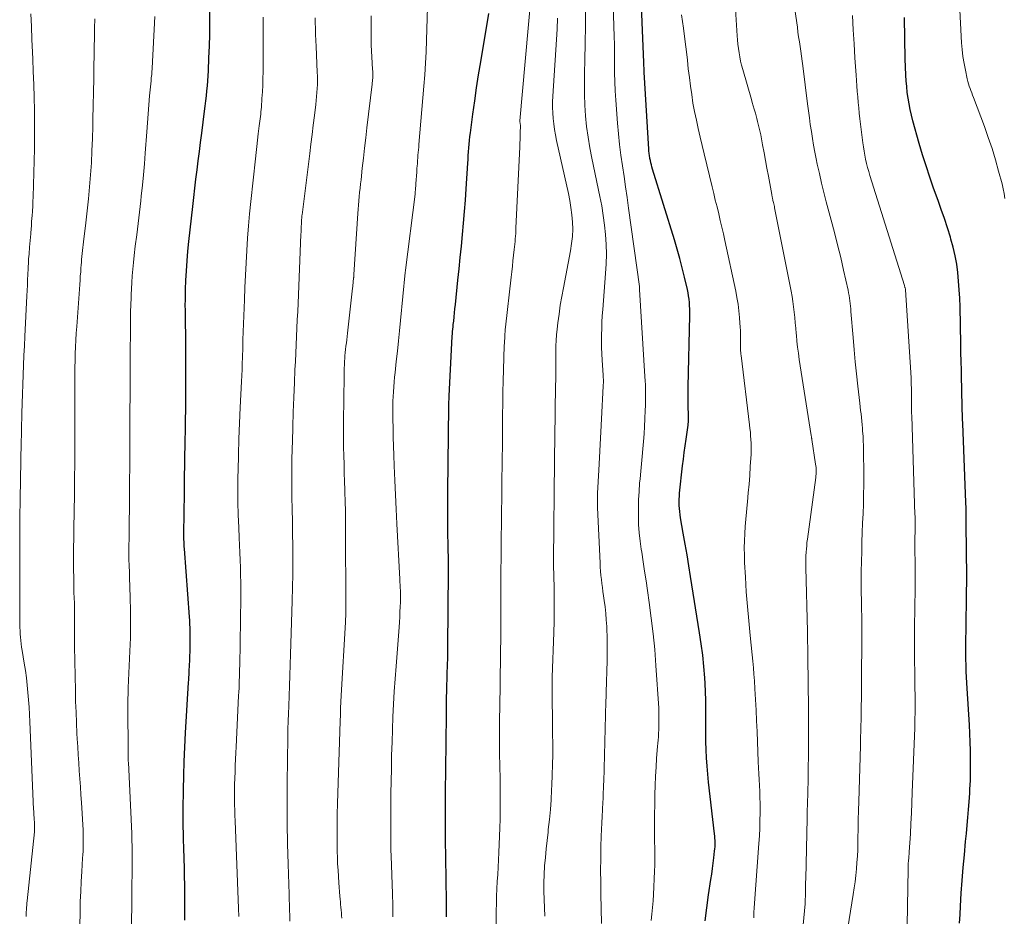
# Model space of a CAD drawing. Units: feet. Extents: x 1929991 to 1935029, y 510000 to 515000.
# Drawn here: x 1931429 to 1931534, y 510096 to 510192 of the extents above; entities that cross this region are included whole.
import ezdxf

# ---------------------------------------------------------------- set-up
doc = ezdxf.new("R2010")
doc.units = ezdxf.units.FT
doc.header["$LTSCALE"] = 100
doc.header["$MEASUREMENT"] = 0
doc.layers.add('CONTOUR INDEX', color=32, linetype='Continuous', lineweight=25)
doc.layers.add('CONTOUR INTERMEDIATE', color=40, linetype='Continuous', lineweight=15)

msp = doc.modelspace()

# ---------------------------------------------------------------- linework, layer by layer
at = {"layer": 'CONTOUR INDEX', "flags": 128}
for points, elevation in [([(1931501.98, 510095.51), (1931502.15, 510096.92), (1931502.34, 510098.32), (1931502.58, 510099.95), (1931502.67, 510100.53), (1931502.75, 510101.12), (1931502.83, 510101.7), (1931502.9, 510102.28), (1931502.99, 510103), (1931503.02, 510103.23), (1931503.03, 510103.46), (1931503.04, 510103.68), (1931503.04, 510103.91), (1931503.03, 510104.14), (1931503.02, 510104.37), (1931503, 510104.6), (1931502.97, 510104.83), (1931502.34, 510110.37), (1931502.25, 510111.23), (1931502.17, 510112.1), (1931502.12, 510112.97), (1931502.07, 510113.85), (1931502.05, 510114.72), (1931502.03, 510115.59), (1931502.03, 510116.46), (1931502.04, 510117.34), (1931502.04, 510117.37), (1931502.04, 510118.26), (1931502.03, 510119.15), (1931502, 510120.04), (1931501.96, 510120.93), (1931501.92, 510121.56), (1931501.83, 510122.77), (1931501.71, 510123.97), (1931501.56, 510125.17), (1931501.38, 510126.36), (1931500.41, 510132.39), (1931500.22, 510133.55), (1931500.03, 510134.71), (1931499.83, 510135.86), (1931499.63, 510137.02), (1931499.35, 510138.68), (1931499.29, 510139.01), (1931499.25, 510139.34), (1931499.22, 510139.67), (1931499.2, 510140), (1931499.19, 510140.33), (1931499.19, 510140.66), (1931499.21, 510140.99), (1931499.24, 510141.32), (1931499.56, 510144.24), (1931499.64, 510144.95), (1931499.73, 510145.67), (1931499.83, 510146.38), (1931499.93, 510147.09), (1931500.12, 510148.36), (1931500.13, 510148.44), (1931500.14, 510148.51), (1931500.15, 510148.58), (1931500.16, 510148.66), (1931500.17, 510148.73), (1931500.17, 510148.81), (1931500.18, 510148.88), (1931500.18, 510148.95), (1931500.18, 510149.04), (1931500.18, 510149.12), (1931500.18, 510149.2), (1931500.18, 510149.28), (1931500.16, 510151.04), (1931500.16, 510151.24), (1931500.16, 510151.45), (1931500.16, 510151.66), (1931500.16, 510151.87), (1931500.16, 510152.08), (1931500.16, 510152.29), (1931500.17, 510152.5), (1931500.17, 510152.71), (1931500.32, 510160.33), (1931500.32, 510160.68), (1931500.32, 510161.04), (1931500.3, 510161.39), (1931500.28, 510161.74), (1931500.25, 510162.09), (1931500.2, 510162.44), (1931500.14, 510162.78), (1931500.07, 510163.13), (1931499.75, 510164.45), (1931499.51, 510165.45), (1931499.25, 510166.45), (1931498.97, 510167.44), (1931498.68, 510168.43), (1931496.35, 510176.02), (1931496.28, 510176.25), (1931496.22, 510176.48), (1931496.16, 510176.7), (1931496.11, 510176.93), (1931496.06, 510177.15), (1931496.04, 510177.27), (1931496.02, 510177.4), (1931496, 510177.52), (1931495.98, 510177.65), (1931495.97, 510177.77), (1931495.96, 510177.9), (1931495.95, 510178.02), (1931495.94, 510178.15), (1931495.45, 510186.39), (1931495.45, 510186.52), (1931495.44, 510186.65), (1931495.43, 510186.78), (1931495.43, 510186.91), (1931495.42, 510187.04), (1931495.41, 510187.17), (1931495.41, 510187.29), (1931495.4, 510187.42), (1931494.89, 510199.57)], 880), ([(1931446.26, 510095.58), (1931446.28, 510097.06), (1931446.28, 510097.68), (1931446.28, 510098.29), (1931446.27, 510098.91), (1931446.26, 510099.53), (1931446.25, 510100.14), (1931446.24, 510100.76), (1931446.22, 510101.38), (1931446.2, 510101.99), (1931446.15, 510103.51), (1931446.14, 510104.01), (1931446.13, 510104.5), (1931446.11, 510105), (1931446.1, 510105.49), (1931446.1, 510105.98), (1931446.09, 510106.48), (1931446.09, 510106.97), (1931446.09, 510107.47), (1931446.12, 510109.54), (1931446.15, 510111.07), (1931446.19, 510112.6), (1931446.26, 510114.12), (1931446.34, 510115.65), (1931446.67, 510121.04), (1931446.69, 510121.32), (1931446.7, 510121.6), (1931446.72, 510121.88), (1931446.74, 510122.16), (1931446.75, 510122.44), (1931446.77, 510122.72), (1931446.78, 510123), (1931446.79, 510123.28), (1931446.83, 510124.93), (1931446.84, 510125.32), (1931446.85, 510125.71), (1931446.85, 510126.1), (1931446.84, 510126.49), (1931446.83, 510126.89), (1931446.82, 510127.28), (1931446.79, 510127.67), (1931446.77, 510128.06), (1931446.23, 510135.35), (1931446.21, 510135.6), (1931446.2, 510135.85), (1931446.19, 510136.1), (1931446.18, 510136.35), (1931446.17, 510136.6), (1931446.17, 510136.85), (1931446.16, 510137.1), (1931446.17, 510137.35), (1931446.19, 510138.79), (1931446.2, 510139.76), (1931446.22, 510140.73), (1931446.23, 510141.71), (1931446.25, 510142.68), (1931446.32, 510146.92), (1931446.33, 510148.05), (1931446.35, 510149.17), (1931446.36, 510150.29), (1931446.37, 510151.41), (1931446.38, 510152.54), (1931446.38, 510153.66), (1931446.38, 510154.78), (1931446.37, 510155.9), (1931446.36, 510158.61), (1931446.35, 510159.18), (1931446.35, 510159.75), (1931446.34, 510160.31), (1931446.33, 510160.88), (1931446.32, 510161.45), (1931446.33, 510162.01), (1931446.34, 510162.58), (1931446.35, 510163.15), (1931446.39, 510164.1), (1931446.44, 510165.14), (1931446.51, 510166.18), (1931446.59, 510167.22), (1931446.7, 510168.25), (1931447.11, 510172), (1931447.22, 510172.99), (1931447.34, 510173.97), (1931447.45, 510174.95), (1931447.58, 510175.93), (1931447.7, 510176.91), (1931447.83, 510177.89), (1931447.95, 510178.87), (1931448.08, 510179.85), (1931448.39, 510182.23), (1931448.46, 510182.77), (1931448.52, 510183.31), (1931448.58, 510183.85), (1931448.64, 510184.39), (1931448.69, 510184.93), (1931448.73, 510185.47), (1931448.77, 510186.01), (1931448.79, 510186.55), (1931448.85, 510187.94), (1931448.9, 510189.18), (1931448.93, 510190.43), (1931448.95, 510191.67), (1931448.96, 510192.91)], 840), ([(1931474.28, 510095.94), (1931474.29, 510096.37), (1931474.29, 510096.81), (1931474.29, 510097.25), (1931474.28, 510097.69), (1931474.27, 510098.38), (1931474.25, 510099.17), (1931474.24, 510099.96), (1931474.23, 510100.74), (1931474.22, 510101.53), (1931474.2, 510102.58), (1931474.19, 510103.86), (1931474.18, 510105.13), (1931474.18, 510106.4), (1931474.18, 510107.67), (1931474.19, 510108.9), (1931474.19, 510109.56), (1931474.19, 510110.22), (1931474.2, 510110.88), (1931474.21, 510111.54), (1931474.21, 510112.2), (1931474.22, 510112.86), (1931474.23, 510113.52), (1931474.23, 510114.18), (1931474.27, 510118.04), (1931474.28, 510118.74), (1931474.29, 510119.43), (1931474.31, 510120.12), (1931474.32, 510120.82), (1931474.34, 510121.33), (1931474.35, 510121.77), (1931474.37, 510122.21), (1931474.38, 510122.64), (1931474.4, 510123.08), (1931474.41, 510123.52), (1931474.42, 510123.96), (1931474.43, 510124.4), (1931474.43, 510124.84), (1931474.48, 510133), (1931474.48, 510133.73), (1931474.48, 510134.47), (1931474.47, 510135.2), (1931474.46, 510135.94), (1931474.45, 510136.05), (1931474.44, 510136.73), (1931474.43, 510137.41), (1931474.42, 510138.09), (1931474.41, 510138.78), (1931474.41, 510139.46), (1931474.41, 510140.14), (1931474.41, 510140.83), (1931474.41, 510141.51), (1931474.52, 510150.61), (1931474.52, 510150.63), (1931474.52, 510150.66), (1931474.52, 510150.68), (1931474.52, 510150.71), (1931474.53, 510150.8), (1931474.53, 510150.83), (1931474.53, 510150.85), (1931474.53, 510150.88), (1931474.53, 510150.9), (1931474.54, 510151.15), (1931474.55, 510151.3), (1931474.55, 510151.44), (1931474.56, 510151.59), (1931474.57, 510151.74), (1931474.85, 510157.38), (1931474.86, 510157.63), (1931474.88, 510157.88), (1931474.9, 510158.13), (1931474.91, 510158.37), (1931474.94, 510158.62), (1931474.96, 510158.87), (1931474.98, 510159.12), (1931475.01, 510159.37), (1931475.05, 510159.75), (1931475.09, 510160.19), (1931475.14, 510160.63), (1931475.18, 510161.07), (1931475.23, 510161.51), (1931475.51, 510164.11), (1931475.63, 510165.34), (1931475.76, 510166.56), (1931475.88, 510167.78), (1931476, 510169.01), (1931476.11, 510170.23), (1931476.21, 510171.46), (1931476.31, 510172.68), (1931476.39, 510173.91), (1931476.56, 510176.64), (1931476.59, 510177.05), (1931476.61, 510177.46), (1931476.64, 510177.87), (1931476.67, 510178.28), (1931476.7, 510178.68), (1931476.74, 510179.09), (1931476.79, 510179.5), (1931476.84, 510179.91), (1931477.1, 510181.9), (1931477.3, 510183.31), (1931477.5, 510184.71), (1931477.72, 510186.11), (1931477.94, 510187.51), (1931478.8, 510192.66)], 860), ([(1931529.21, 510095.26), (1931529.26, 510096.19), (1931529.3, 510097.09), (1931529.38, 510098.47), (1931529.48, 510099.85), (1931529.59, 510101.23), (1931529.72, 510102.6), (1931529.86, 510104.03), (1931529.94, 510104.89), (1931530.02, 510105.75), (1931530.1, 510106.6), (1931530.17, 510107.46), (1931530.23, 510108.27), (1931530.27, 510108.72), (1931530.3, 510109.18), (1931530.32, 510109.63), (1931530.35, 510110.09), (1931530.37, 510110.55), (1931530.38, 510111), (1931530.39, 510111.46), (1931530.39, 510111.92), (1931530.39, 510112.84), (1931530.38, 510113.76), (1931530.36, 510114.67), (1931530.32, 510115.59), (1931530.27, 510116.51), (1931530.02, 510120.41), (1931529.99, 510121.01), (1931529.95, 510121.61), (1931529.93, 510122.21), (1931529.9, 510122.82), (1931529.88, 510123.61), (1931529.87, 510123.82), (1931529.87, 510124.02), (1931529.87, 510124.22), (1931529.87, 510124.43), (1931529.87, 510124.63), (1931529.87, 510124.83), (1931529.88, 510125.04), (1931529.88, 510125.24), (1931529.89, 510125.88), (1931529.9, 510126.4), (1931529.91, 510126.92), (1931529.92, 510127.44), (1931529.93, 510127.96), (1931529.95, 510129.41), (1931529.96, 510130.65), (1931529.97, 510131.89), (1931529.97, 510133.14), (1931529.96, 510134.38), (1931529.93, 510138.8), (1931529.93, 510138.87), (1931529.93, 510138.94), (1931529.93, 510139.01), (1931529.93, 510139.08), (1931529.93, 510139.15), (1931529.92, 510139.22), (1931529.92, 510139.29), (1931529.92, 510139.37), (1931529.91, 510139.58), (1931529.9, 510139.76), (1931529.9, 510139.94), (1931529.89, 510140.12), (1931529.88, 510140.3), (1931529.54, 510148.76), (1931529.52, 510149.24), (1931529.51, 510149.73), (1931529.49, 510150.22), (1931529.48, 510150.71), (1931529.47, 510151.2), (1931529.46, 510151.68), (1931529.45, 510152.17), (1931529.44, 510152.66), (1931529.42, 510153.56), (1931529.4, 510154.5), (1931529.38, 510155.43), (1931529.36, 510156.37), (1931529.34, 510157.31), (1931529.26, 510161.27), (1931529.23, 510162.19), (1931529.18, 510163.1), (1931529.11, 510164.02), (1931529.02, 510164.93), (1931528.9, 510165.84), (1931528.74, 510166.74), (1931528.53, 510167.64), (1931528.28, 510168.52), (1931528.22, 510168.74), (1931527.9, 510169.73), (1931527.58, 510170.71), (1931527.25, 510171.69), (1931526.9, 510172.67), (1931526.42, 510173.99), (1931526.01, 510175.17), (1931525.62, 510176.35), (1931525.25, 510177.54), (1931524.9, 510178.74), (1931524.21, 510181.19), (1931524.05, 510181.79), (1931523.91, 510182.39), (1931523.8, 510183), (1931523.69, 510183.61), (1931523.61, 510184.23), (1931523.55, 510184.85), (1931523.5, 510185.47), (1931523.47, 510186.09), (1931523.4, 510187.81), (1931523.38, 510188.55), (1931523.36, 510189.28), (1931523.35, 510190.02), (1931523.34, 510190.76), (1931523.33, 510191.5), (1931523.32, 510192.24)], 900)]:
    msp.add_lwpolyline(points, dxfattribs=dict(at, elevation=elevation))
at = {"layer": 'CONTOUR INTERMEDIATE', "flags": 128}
for points, elevation in [([(1931496.2, 510095.55), (1931496.28, 510096.25), (1931496.34, 510096.95), (1931496.4, 510097.65), (1931496.44, 510098.35), (1931496.55, 510100.85), (1931496.57, 510101.47), (1931496.58, 510102.1), (1931496.58, 510102.72), (1931496.57, 510103.35), (1931496.55, 510103.97), (1931496.54, 510104.6), (1931496.54, 510105.22), (1931496.55, 510105.85), (1931496.6, 510109.05), (1931496.62, 510110.02), (1931496.66, 510111), (1931496.71, 510111.97), (1931496.78, 510112.94), (1931496.88, 510114.19), (1931496.91, 510114.53), (1931496.93, 510114.88), (1931496.96, 510115.22), (1931496.98, 510115.56), (1931497.01, 510116.06), (1931497.01, 510116.15), (1931497.02, 510116.24), (1931497.02, 510116.33), (1931497.02, 510116.42), (1931497.03, 510116.51), (1931497.03, 510116.6), (1931497.03, 510116.69), (1931497.03, 510116.78), (1931497.03, 510117.17), (1931497.03, 510117.46), (1931497.02, 510117.74), (1931497.01, 510118.03), (1931497, 510118.31), (1931496.7, 510122.87), (1931496.57, 510124.56), (1931496.41, 510126.24), (1931496.21, 510127.93), (1931495.99, 510129.6), (1931495.8, 510130.89), (1931495.65, 510131.92), (1931495.49, 510132.95), (1931495.33, 510133.98), (1931495.18, 510135.01), (1931495.13, 510135.32), (1931495.01, 510136.19), (1931494.91, 510137.07), (1931494.85, 510137.95), (1931494.82, 510138.84), (1931494.82, 510139.72), (1931494.84, 510140.61), (1931494.89, 510141.49), (1931494.96, 510142.37), (1931495.01, 510142.86), (1931495.09, 510143.66), (1931495.16, 510144.46), (1931495.23, 510145.26), (1931495.31, 510146.06), (1931495.37, 510146.86), (1931495.43, 510147.66), (1931495.48, 510148.46), (1931495.52, 510149.27), (1931495.56, 510150.22), (1931495.58, 510150.67), (1931495.59, 510151.12), (1931495.59, 510151.56), (1931495.59, 510152.01), (1931495.58, 510152.46), (1931495.57, 510152.91), (1931495.55, 510153.36), (1931495.52, 510153.8), (1931494.95, 510163.14), (1931494.95, 510163.21), (1931494.94, 510163.36), (1931494.94, 510163.38), (1931494.94, 510163.41), (1931494.94, 510163.43), (1931494.94, 510163.46), (1931493.78, 510171.83), (1931493.62, 510172.96), (1931493.46, 510174.1), (1931493.29, 510175.23), (1931493.12, 510176.37), (1931492.95, 510177.5), (1931492.81, 510178.64), (1931492.69, 510179.78), (1931492.59, 510180.93), (1931492.41, 510183.4), (1931492.35, 510184.38), (1931492.31, 510185.36), (1931492.28, 510186.34), (1931492.27, 510187.32), (1931492.26, 510188.3), (1931492.25, 510189.29), (1931492.23, 510190.27), (1931492.21, 510191.25), (1931492.03, 510197.94)], 876), ([(1931534.07, 510172.86), (1931533.99, 510173.39), (1931533.89, 510173.91), (1931533.76, 510174.43), (1931533.39, 510175.81), (1931533.05, 510177.01), (1931532.68, 510178.21), (1931532.28, 510179.39), (1931531.86, 510180.57), (1931530.7, 510183.68), (1931530.61, 510183.93), (1931530.51, 510184.17), (1931530.42, 510184.42), (1931530.33, 510184.66), (1931530.24, 510184.91), (1931530.16, 510185.16), (1931530.09, 510185.41), (1931530.03, 510185.67), (1931529.83, 510186.61), (1931529.69, 510187.34), (1931529.57, 510188.07), (1931529.49, 510188.81), (1931529.43, 510189.55), (1931529.03, 510197.29)], 904), ([(1931479.56, 510089.96), (1931479.61, 510096.6), (1931479.63, 510097.38), (1931479.65, 510098.16), (1931479.68, 510098.94), (1931479.72, 510099.72), (1931479.77, 510100.5), (1931479.81, 510101.28), (1931479.85, 510102.06), (1931479.88, 510102.84), (1931479.96, 510104.59), (1931479.99, 510105.49), (1931480.02, 510106.4), (1931480.03, 510107.31), (1931480.03, 510108.22), (1931480.02, 510109.13), (1931480.02, 510110.04), (1931480.01, 510110.95), (1931480, 510111.86), (1931479.97, 510113.67), (1931479.97, 510114.07), (1931479.96, 510114.47), (1931479.96, 510114.86), (1931479.96, 510115.26), (1931479.96, 510115.65), (1931479.96, 510116.05), (1931479.96, 510116.44), (1931479.96, 510116.84), (1931480.01, 510120.6), (1931480.02, 510121.38), (1931480.04, 510122.17), (1931480.05, 510122.95), (1931480.06, 510123.74), (1931480.07, 510124.26), (1931480.08, 510124.79), (1931480.09, 510125.31), (1931480.09, 510125.84), (1931480.09, 510126.36), (1931480.09, 510126.89), (1931480.1, 510127.41), (1931480.1, 510127.94), (1931480.1, 510128.47), (1931480.1, 510131.02), (1931480.11, 510132.82), (1931480.12, 510134.62), (1931480.14, 510136.42), (1931480.16, 510138.22), (1931480.21, 510141.91), (1931480.21, 510142.57), (1931480.22, 510143.24), (1931480.23, 510143.9), (1931480.24, 510144.56), (1931480.25, 510145.19), (1931480.25, 510145.54), (1931480.26, 510145.89), (1931480.26, 510146.24), (1931480.26, 510146.59), (1931480.26, 510146.94), (1931480.27, 510147.29), (1931480.27, 510147.63), (1931480.27, 510147.98), (1931480.29, 510149.7), (1931480.31, 510150.91), (1931480.33, 510152.12), (1931480.36, 510153.33), (1931480.39, 510154.54), (1931480.47, 510157.14), (1931480.48, 510157.38), (1931480.49, 510157.63), (1931480.51, 510157.87), (1931480.52, 510158.11), (1931480.54, 510158.36), (1931480.56, 510158.6), (1931480.58, 510158.84), (1931480.61, 510159.08), (1931481.2, 510164.44), (1931481.26, 510165.03), (1931481.33, 510165.62), (1931481.4, 510166.21), (1931481.46, 510166.8), (1931481.54, 510167.42), (1931481.57, 510167.7), (1931481.6, 510167.98), (1931481.62, 510168.27), (1931481.65, 510168.55), (1931481.67, 510168.84), (1931481.69, 510169.12), (1931481.7, 510169.41), (1931481.72, 510169.69), (1931482.14, 510178.41), (1931482.15, 510178.8), (1931482.17, 510179.19), (1931482.18, 510179.58), (1931482.18, 510179.98), (1931482.19, 510180.59), (1931482.19, 510180.67), (1931482.19, 510180.76), (1931482.18, 510180.84), (1931482.17, 510180.93), (1931482.15, 510181.07), (1931482.14, 510181.18), (1931483.3, 510194.31)], 864), ([(1931512.27, 510093.25), (1931512.67, 510097.33), (1931512.67, 510097.36), (1931512.68, 510097.38), (1931512.68, 510097.4), (1931512.68, 510097.42), (1931512.69, 510097.51), (1931512.69, 510097.54), (1931512.69, 510097.56), (1931512.69, 510097.58), (1931512.69, 510097.61), (1931512.71, 510098.38), (1931512.72, 510098.8), (1931512.73, 510099.21), (1931512.73, 510099.62), (1931512.74, 510100.03), (1931512.88, 510106.48), (1931512.89, 510106.81), (1931512.9, 510107.15), (1931512.91, 510107.48), (1931512.92, 510107.82), (1931512.93, 510108.16), (1931512.94, 510108.49), (1931512.95, 510108.83), (1931512.95, 510109.16), (1931512.99, 510110.81), (1931513.01, 510111.97), (1931513.03, 510113.13), (1931513.04, 510114.28), (1931513.03, 510115.44), (1931513.02, 510119.18), (1931513.01, 510120.09), (1931513, 510121), (1931512.99, 510121.92), (1931512.98, 510122.83), (1931512.97, 510123.75), (1931512.95, 510124.66), (1931512.93, 510125.57), (1931512.92, 510126.49), (1931512.76, 510133.37), (1931512.76, 510133.53), (1931512.76, 510133.68), (1931512.75, 510133.83), (1931512.75, 510133.98), (1931512.75, 510134.14), (1931512.75, 510134.29), (1931512.75, 510134.44), (1931512.76, 510134.59), (1931512.78, 510134.99), (1931512.81, 510135.34), (1931512.84, 510135.69), (1931512.87, 510136.04), (1931512.92, 510136.38), (1931513.81, 510142.99), (1931513.83, 510143.17), (1931513.84, 510143.35), (1931513.85, 510143.53), (1931513.86, 510143.71), (1931513.85, 510143.89), (1931513.84, 510144.06), (1931513.82, 510144.24), (1931513.8, 510144.42), (1931513.39, 510147.05), (1931513.38, 510147.11), (1931513.38, 510147.16), (1931513.37, 510147.22), (1931513.36, 510147.27), (1931513.35, 510147.33), (1931513.34, 510147.39), (1931513.33, 510147.44), (1931513.32, 510147.5), (1931512.05, 510155.64), (1931511.96, 510156.29), (1931511.87, 510156.95), (1931511.8, 510157.6), (1931511.74, 510158.25), (1931511.72, 510158.43), (1931511.67, 510159), (1931511.62, 510159.57), (1931511.57, 510160.13), (1931511.51, 510160.7), (1931511.44, 510161.27), (1931511.37, 510161.83), (1931511.28, 510162.39), (1931511.17, 510162.96), (1931509.41, 510171.86), (1931509.38, 510172.01), (1931509.35, 510172.16), (1931509.31, 510172.3), (1931509.28, 510172.45), (1931509.25, 510172.56), (1931509.23, 510172.66), (1931509.21, 510172.75), (1931509.19, 510172.84), (1931509.17, 510172.93), (1931509.15, 510173.02), (1931509.13, 510173.11), (1931509.11, 510173.2), (1931509.1, 510173.3), (1931508.74, 510175.27), (1931508.59, 510176.1), (1931508.43, 510176.93), (1931508.28, 510177.77), (1931508.12, 510178.6), (1931507.92, 510179.67), (1931507.86, 510179.96), (1931507.8, 510180.25), (1931507.73, 510180.55), (1931507.66, 510180.84), (1931507.59, 510181.13), (1931507.52, 510181.42), (1931507.44, 510181.71), (1931507.35, 510182), (1931507.32, 510182.1), (1931507.22, 510182.44), (1931507.12, 510182.79), (1931507.02, 510183.13), (1931506.92, 510183.47), (1931505.99, 510186.69), (1931505.87, 510187.13), (1931505.77, 510187.58), (1931505.68, 510188.03), (1931505.6, 510188.48), (1931505.54, 510188.93), (1931505.48, 510189.39), (1931505.44, 510189.85), (1931505.4, 510190.3), (1931505.18, 510193.73)], 888), ([(1931429.29, 510095.98), (1931429.3, 510096.23), (1931429.3, 510096.47), (1931429.31, 510096.71), (1931429.33, 510096.95), (1931429.34, 510097.19), (1931429.37, 510097.43), (1931429.39, 510097.67), (1931430.17, 510105.07), (1931430.18, 510105.14), (1931430.18, 510105.21), (1931430.19, 510105.28), (1931430.19, 510105.35), (1931430.19, 510105.42), (1931430.19, 510105.48), (1931430.19, 510105.55), (1931430.19, 510105.62), (1931430.16, 510106.16), (1931430.15, 510106.32), (1931430.14, 510106.48), (1931430.13, 510106.64), (1931430.12, 510106.8), (1931430.11, 510106.96), (1931430.1, 510107.11), (1931430.09, 510107.27), (1931430.08, 510107.43), (1931429.68, 510116.83), (1931429.64, 510117.62), (1931429.59, 510118.41), (1931429.53, 510119.2), (1931429.47, 510119.99), (1931429.4, 510120.77), (1931429.31, 510121.56), (1931429.2, 510122.34), (1931429.08, 510123.12), (1931428.86, 510124.48), (1931428.8, 510124.83), (1931428.76, 510125.18), (1931428.71, 510125.53), (1931428.68, 510125.88), (1931428.65, 510126.23), (1931428.63, 510126.58), (1931428.62, 510126.94), (1931428.61, 510127.29), (1931428.6, 510130.61), (1931428.59, 510132.21), (1931428.59, 510133.8), (1931428.6, 510135.4), (1931428.6, 510136.99), (1931428.61, 510138.14), (1931428.62, 510139.16), (1931428.63, 510140.18), (1931428.65, 510141.2), (1931428.66, 510142.23), (1931428.68, 510143.25), (1931428.7, 510144.27), (1931428.72, 510145.29), (1931428.75, 510146.31), (1931428.83, 510149.88), (1931428.86, 510150.91), (1931428.89, 510151.94), (1931428.92, 510152.96), (1931428.96, 510153.99), (1931429, 510155.02), (1931429.04, 510156.05), (1931429.09, 510157.08), (1931429.13, 510158.1), (1931429.35, 510162.44), (1931429.38, 510163.01), (1931429.41, 510163.59), (1931429.44, 510164.16), (1931429.46, 510164.73), (1931429.49, 510165.37), (1931429.51, 510165.62), (1931429.52, 510165.88), (1931429.54, 510166.14), (1931429.55, 510166.4), (1931429.57, 510166.66), (1931429.59, 510166.91), (1931429.61, 510167.17), (1931429.64, 510167.43), (1931429.65, 510167.64), (1931429.68, 510168.01), (1931429.71, 510168.37), (1931429.74, 510168.74), (1931429.77, 510169.1), (1931429.78, 510169.18), (1931429.81, 510169.58), (1931429.84, 510169.98), (1931429.87, 510170.38), (1931429.9, 510170.78), (1931429.92, 510171), (1931429.96, 510171.52), (1931429.99, 510172.03), (1931430.01, 510172.54), (1931430.03, 510173.05), (1931430.16, 510178.18), (1931430.18, 510179.56), (1931430.19, 510180.94), (1931430.17, 510182.32), (1931430.14, 510183.7), (1931430.09, 510185.08), (1931430.04, 510186.46), (1931429.98, 510187.83), (1931429.92, 510189.21), (1931429.89, 510189.91), (1931429.84, 510191.27), (1931429.79, 510192.64)], 828), ([(1931440.51, 510091.81), (1931440.58, 510097.83), (1931440.58, 510098.2), (1931440.59, 510098.57), (1931440.59, 510098.94), (1931440.6, 510099.32), (1931440.61, 510099.74), (1931440.61, 510099.9), (1931440.62, 510100.06), (1931440.62, 510100.23), (1931440.63, 510100.39), (1931440.63, 510100.55), (1931440.64, 510100.71), (1931440.64, 510100.88), (1931440.64, 510101.04), (1931440.64, 510102.1), (1931440.63, 510102.79), (1931440.62, 510103.48), (1931440.6, 510104.17), (1931440.58, 510104.86), (1931440.23, 510112.49), (1931440.22, 510112.62), (1931440.22, 510112.75), (1931440.21, 510112.88), (1931440.21, 510113.01), (1931440.21, 510113.13), (1931440.21, 510113.2), (1931440.21, 510113.26), (1931440.2, 510113.33), (1931440.2, 510113.39), (1931440.2, 510113.46), (1931440.2, 510113.53), (1931440.2, 510113.59), (1931440.2, 510113.66), (1931440.16, 510118.41), (1931440.16, 510118.67), (1931440.16, 510118.92), (1931440.17, 510119.18), (1931440.18, 510119.44), (1931440.19, 510119.7), (1931440.2, 510119.96), (1931440.21, 510120.22), (1931440.22, 510120.48), (1931440.39, 510124.4), (1931440.44, 510125.84), (1931440.46, 510127.28), (1931440.45, 510128.71), (1931440.42, 510130.15), (1931440.35, 510132.33), (1931440.34, 510132.68), (1931440.33, 510133.03), (1931440.31, 510133.37), (1931440.3, 510133.72), (1931440.29, 510134.06), (1931440.28, 510134.41), (1931440.28, 510134.76), (1931440.28, 510135.1), (1931440.3, 510137.02), (1931440.31, 510138.32), (1931440.33, 510139.63), (1931440.34, 510140.93), (1931440.35, 510142.23), (1931440.36, 510142.62), (1931440.37, 510144.12), (1931440.38, 510145.61), (1931440.39, 510147.11), (1931440.39, 510148.61), (1931440.39, 510148.65), (1931440.39, 510150.17), (1931440.4, 510151.69), (1931440.4, 510153.2), (1931440.41, 510154.72), (1931440.45, 510160.29), (1931440.46, 510160.61), (1931440.46, 510160.94), (1931440.48, 510161.26), (1931440.49, 510161.58), (1931440.51, 510162.13), (1931440.52, 510162.18), (1931440.52, 510162.23), (1931440.52, 510162.28), (1931440.52, 510162.33), (1931440.53, 510162.38), (1931440.53, 510162.43), (1931440.53, 510162.49), (1931440.53, 510162.54), (1931440.59, 510163.88), (1931440.63, 510164.6), (1931440.69, 510165.31), (1931440.76, 510166.03), (1931440.84, 510166.75), (1931440.97, 510167.75), (1931441.12, 510168.97), (1931441.27, 510170.19), (1931441.42, 510171.41), (1931441.56, 510172.63), (1931441.61, 510173.13), (1931441.74, 510174.28), (1931441.85, 510175.42), (1931441.94, 510176.57), (1931442.03, 510177.72), (1931442.19, 510180), (1931442.26, 510180.97), (1931442.33, 510181.94), (1931442.41, 510182.9), (1931442.5, 510183.87), (1931442.65, 510185.45), (1931442.67, 510185.62), (1931442.68, 510185.8), (1931442.7, 510185.97), (1931442.72, 510186.15), (1931442.73, 510186.32), (1931442.75, 510186.49), (1931442.76, 510186.67), (1931442.77, 510186.84), (1931443.04, 510192.37)], 836), ([(1931463.06, 510095.8), (1931463.05, 510096.1), (1931463.03, 510096.39), (1931463.01, 510096.68), (1931462.98, 510096.98), (1931462.95, 510097.27), (1931462.93, 510097.56), (1931462.9, 510097.86), (1931462.88, 510098.15), (1931462.76, 510099.61), (1931462.71, 510100.28), (1931462.67, 510100.95), (1931462.63, 510101.62), (1931462.6, 510102.29), (1931462.59, 510102.96), (1931462.57, 510103.63), (1931462.57, 510104.3), (1931462.57, 510104.97), (1931462.58, 510105.85), (1931462.59, 510106.96), (1931462.61, 510108.07), (1931462.64, 510109.18), (1931462.68, 510110.29), (1931462.89, 510116.9), (1931462.92, 510117.59), (1931462.95, 510118.28), (1931462.98, 510118.97), (1931463.02, 510119.66), (1931463.46, 510127.49), (1931463.47, 510127.6), (1931463.47, 510127.71), (1931463.48, 510127.82), (1931463.48, 510127.93), (1931463.49, 510128.05), (1931463.49, 510128.16), (1931463.49, 510128.27), (1931463.49, 510128.38), (1931463.5, 510128.59), (1931463.5, 510128.81), (1931463.5, 510129.02), (1931463.5, 510129.24), (1931463.5, 510129.45), (1931463.48, 510137.31), (1931463.47, 510138.34), (1931463.46, 510139.38), (1931463.44, 510140.41), (1931463.41, 510141.44), (1931463.4, 510141.67), (1931463.37, 510142.58), (1931463.34, 510143.5), (1931463.31, 510144.41), (1931463.28, 510145.33), (1931463.26, 510146.24), (1931463.25, 510147.16), (1931463.25, 510148.07), (1931463.25, 510148.99), (1931463.31, 510153.84), (1931463.32, 510154.26), (1931463.33, 510154.68), (1931463.35, 510155.1), (1931463.38, 510155.53), (1931463.39, 510155.68), (1931463.41, 510156.02), (1931463.44, 510156.37), (1931463.48, 510156.71), (1931463.52, 510157.06), (1931463.56, 510157.4), (1931463.6, 510157.75), (1931463.63, 510158.09), (1931463.67, 510158.44), (1931464.22, 510163.27), (1931464.24, 510163.45), (1931464.26, 510163.64), (1931464.28, 510163.82), (1931464.3, 510164), (1931464.33, 510164.25), (1931464.34, 510164.31), (1931464.34, 510164.36), (1931464.35, 510164.42), (1931464.35, 510164.48), (1931464.36, 510164.54), (1931464.36, 510164.6), (1931464.37, 510164.66), (1931464.37, 510164.72), (1931464.8, 510171.26), (1931464.83, 510171.72), (1931464.86, 510172.17), (1931464.9, 510172.62), (1931464.94, 510173.07), (1931464.98, 510173.52), (1931465.03, 510173.98), (1931465.08, 510174.43), (1931465.13, 510174.88), (1931465.27, 510176.12), (1931465.4, 510177.2), (1931465.52, 510178.27), (1931465.65, 510179.35), (1931465.77, 510180.42), (1931466.32, 510185.11), (1931466.34, 510185.27), (1931466.35, 510185.43), (1931466.37, 510185.59), (1931466.38, 510185.75), (1931466.38, 510185.9), (1931466.39, 510186.06), (1931466.38, 510186.22), (1931466.38, 510186.38), (1931466.34, 510187.2), (1931466.32, 510187.53), (1931466.3, 510187.85), (1931466.28, 510188.18), (1931466.26, 510188.5), (1931466.24, 510188.83), (1931466.22, 510189.16), (1931466.21, 510189.48), (1931466.21, 510189.81), (1931466.2, 510192.43)], 852), ([(1931468.55, 510095.96), (1931468.54, 510097.19), (1931468.5, 510098.42), (1931468.35, 510102.47), (1931468.35, 510102.68), (1931468.34, 510102.89), (1931468.33, 510103.1), (1931468.32, 510103.31), (1931468.31, 510103.52), (1931468.31, 510103.73), (1931468.31, 510103.94), (1931468.31, 510104.15), (1931468.31, 510105.94), (1931468.31, 510107.05), (1931468.32, 510108.15), (1931468.33, 510109.25), (1931468.35, 510110.36), (1931468.38, 510111.91), (1931468.41, 510113.28), (1931468.45, 510114.64), (1931468.49, 510116), (1931468.55, 510117.36), (1931468.62, 510118.72), (1931468.69, 510120.08), (1931468.78, 510121.44), (1931468.88, 510122.8), (1931469.2, 510126.96), (1931469.24, 510127.51), (1931469.27, 510128.06), (1931469.3, 510128.61), (1931469.32, 510129.16), (1931469.34, 510129.64), (1931469.35, 510129.95), (1931469.35, 510130.26), (1931469.35, 510130.57), (1931469.34, 510130.88), (1931469.33, 510131.19), (1931469.31, 510131.49), (1931469.3, 510131.8), (1931469.29, 510132.11), (1931468.98, 510138.05), (1931468.9, 510139.6), (1931468.83, 510141.14), (1931468.76, 510142.68), (1931468.69, 510144.23), (1931468.64, 510145.4), (1931468.6, 510146.36), (1931468.57, 510147.32), (1931468.56, 510148.27), (1931468.55, 510149.23), (1931468.54, 510150.12), (1931468.54, 510150.63), (1931468.55, 510151.15), (1931468.58, 510151.67), (1931468.6, 510152.18), (1931468.64, 510152.7), (1931468.68, 510153.22), (1931468.73, 510153.73), (1931468.78, 510154.25), (1931468.91, 510155.41), (1931469.02, 510156.51), (1931469.14, 510157.61), (1931469.25, 510158.71), (1931469.36, 510159.8), (1931469.86, 510164.94), (1931469.86, 510164.96), (1931469.86, 510164.98), (1931469.87, 510165), (1931469.87, 510165.02), (1931469.88, 510165.1), (1931469.88, 510165.12), (1931469.88, 510165.14), (1931469.88, 510165.16), (1931469.89, 510165.18), (1931470.91, 510173.32), (1931470.91, 510173.37), (1931470.92, 510173.42), (1931470.92, 510173.47), (1931470.93, 510173.52), (1931470.94, 510173.57), (1931470.94, 510173.62), (1931470.94, 510173.67), (1931470.95, 510173.73), (1931471, 510174.47), (1931471.03, 510174.88), (1931471.06, 510175.29), (1931471.09, 510175.7), (1931471.12, 510176.11), (1931471.13, 510176.34), (1931471.16, 510176.63), (1931471.18, 510176.92), (1931471.2, 510177.21), (1931471.23, 510177.5), (1931471.26, 510177.79), (1931471.28, 510178.08), (1931471.31, 510178.37), (1931471.33, 510178.65), (1931471.86, 510184.88), (1931471.95, 510186.12), (1931472.03, 510187.35), (1931472.09, 510188.59), (1931472.14, 510189.82), (1931472.25, 510193.34)], 856), ([(1931490.89, 510095.24), (1931490.81, 510098.4), (1931490.79, 510099.66), (1931490.78, 510100.93), (1931490.79, 510102.2), (1931490.82, 510103.46), (1931490.85, 510104.59), (1931490.88, 510105.29), (1931490.9, 510106), (1931490.94, 510106.7), (1931490.97, 510107.4), (1931491.02, 510108.27), (1931491.04, 510108.54), (1931491.05, 510108.81), (1931491.06, 510109.08), (1931491.07, 510109.35), (1931491.08, 510109.61), (1931491.09, 510109.88), (1931491.1, 510110.15), (1931491.11, 510110.42), (1931491.26, 510116.1), (1931491.28, 510116.59), (1931491.29, 510117.08), (1931491.3, 510117.57), (1931491.32, 510118.06), (1931491.33, 510118.55), (1931491.34, 510119.03), (1931491.36, 510119.52), (1931491.37, 510120.01), (1931491.47, 510123.35), (1931491.49, 510124.2), (1931491.49, 510125.05), (1931491.47, 510125.9), (1931491.45, 510126.75), (1931491.43, 510127.05), (1931491.39, 510127.75), (1931491.34, 510128.44), (1931491.26, 510129.13), (1931491.17, 510129.83), (1931491.1, 510130.33), (1931491.03, 510130.77), (1931490.98, 510131.21), (1931490.92, 510131.64), (1931490.86, 510132.08), (1931490.82, 510132.51), (1931490.77, 510132.95), (1931490.74, 510133.39), (1931490.72, 510133.83), (1931490.46, 510139.79), (1931490.45, 510139.91), (1931490.45, 510140.02), (1931490.44, 510140.13), (1931490.44, 510140.25), (1931490.44, 510140.36), (1931490.43, 510140.47), (1931490.43, 510140.58), (1931490.43, 510140.7), (1931490.43, 510140.76), (1931490.44, 510140.9), (1931490.44, 510141.04), (1931490.45, 510141.19), (1931490.45, 510141.33), (1931490.58, 510143.78), (1931490.65, 510145.15), (1931490.72, 510146.52), (1931490.79, 510147.89), (1931490.87, 510149.26), (1931491.06, 510152.79), (1931491.07, 510152.94), (1931491.08, 510153.08), (1931491.08, 510153.22), (1931491.08, 510153.37), (1931491.08, 510153.51), (1931491.07, 510153.66), (1931491.07, 510153.8), (1931491.06, 510153.94), (1931490.94, 510155.55), (1931490.91, 510156.23), (1931490.88, 510156.92), (1931490.87, 510157.6), (1931490.88, 510158.28), (1931490.9, 510158.96), (1931490.92, 510159.64), (1931490.96, 510160.32), (1931491.01, 510161), (1931491.32, 510164.85), (1931491.38, 510165.89), (1931491.4, 510166.92), (1931491.38, 510167.96), (1931491.31, 510169), (1931491.2, 510170.03), (1931491.07, 510171.06), (1931490.9, 510172.08), (1931490.7, 510173.1), (1931489.83, 510177.18), (1931489.62, 510178.3), (1931489.43, 510179.44), (1931489.28, 510180.58), (1931489.17, 510181.72), (1931489.1, 510182.87), (1931489.05, 510184.01), (1931489.04, 510185.16), (1931489.06, 510186.31), (1931489.1, 510187.67), (1931489.14, 510189.5), (1931489.17, 510191.34), (1931489.18, 510193.17)], 872), ([(1931507.17, 510095.86), (1931507.17, 510096.03), (1931507.18, 510096.19), (1931507.19, 510096.41), (1931507.19, 510096.46), (1931507.19, 510096.52), (1931507.2, 510096.57), (1931507.2, 510096.63), (1931507.21, 510096.7), (1931507.21, 510096.72), (1931507.21, 510096.74), (1931507.21, 510096.76), (1931507.21, 510096.78), (1931507.22, 510096.85), (1931507.22, 510096.86), (1931507.22, 510096.88), (1931507.22, 510096.9), (1931507.22, 510096.92), (1931507.73, 510103.8), (1931507.78, 510104.62), (1931507.82, 510105.44), (1931507.84, 510106.26), (1931507.85, 510107.09), (1931507.85, 510107.45), (1931507.85, 510108.09), (1931507.83, 510108.73), (1931507.81, 510109.37), (1931507.78, 510110), (1931507.75, 510110.64), (1931507.71, 510111.28), (1931507.68, 510111.92), (1931507.66, 510112.55), (1931507.53, 510115.8), (1931507.48, 510116.94), (1931507.43, 510118.08), (1931507.37, 510119.21), (1931507.3, 510120.35), (1931507.24, 510121.23), (1931507.19, 510121.93), (1931507.14, 510122.62), (1931507.07, 510123.32), (1931507, 510124.01), (1931506.79, 510126.07), (1931506.63, 510127.63), (1931506.49, 510129.19), (1931506.38, 510130.75), (1931506.29, 510132.32), (1931506.2, 510133.91), (1931506.17, 510134.68), (1931506.16, 510135.45), (1931506.18, 510136.22), (1931506.21, 510136.98), (1931506.26, 510137.75), (1931506.32, 510138.52), (1931506.39, 510139.29), (1931506.46, 510140.05), (1931506.5, 510140.4), (1931506.59, 510141.34), (1931506.68, 510142.28), (1931506.74, 510143.22), (1931506.8, 510144.16), (1931506.88, 510145.49), (1931506.89, 510145.88), (1931506.9, 510146.28), (1931506.89, 510146.67), (1931506.87, 510147.07), (1931506.84, 510147.46), (1931506.81, 510147.86), (1931506.77, 510148.25), (1931506.72, 510148.65), (1931505.82, 510156.04), (1931505.8, 510156.21), (1931505.78, 510156.39), (1931505.77, 510156.57), (1931505.76, 510156.74), (1931505.75, 510156.92), (1931505.75, 510157.1), (1931505.75, 510157.28), (1931505.75, 510157.45), (1931505.76, 510157.9), (1931505.76, 510158.31), (1931505.75, 510158.71), (1931505.73, 510159.11), (1931505.7, 510159.51), (1931505.65, 510160.14), (1931505.58, 510160.85), (1931505.49, 510161.56), (1931505.37, 510162.26), (1931505.24, 510162.96), (1931504.08, 510168.36), (1931503.93, 510169.08), (1931503.76, 510169.8), (1931503.59, 510170.53), (1931503.42, 510171.24), (1931503.24, 510171.96), (1931503.06, 510172.68), (1931502.89, 510173.4), (1931502.71, 510174.12), (1931501.85, 510177.65), (1931501.64, 510178.55), (1931501.43, 510179.45), (1931501.23, 510180.36), (1931501.03, 510181.26), (1931500.84, 510182.17), (1931500.67, 510183.07), (1931500.53, 510183.99), (1931500.4, 510184.9), (1931500.29, 510185.83), (1931500.17, 510186.75), (1931500.07, 510187.67), (1931499.96, 510188.59), (1931499.84, 510189.65), (1931499.66, 510191.1), (1931499.45, 510192.54)], 884), ([(1931517.24, 510094.79), (1931517.83, 510098.36), (1931517.93, 510099.04), (1931518.03, 510099.71), (1931518.1, 510100.39), (1931518.17, 510101.08), (1931518.22, 510101.76), (1931518.27, 510102.44), (1931518.3, 510103.13), (1931518.32, 510103.81), (1931518.33, 510104.39), (1931518.35, 510105.37), (1931518.37, 510106.34), (1931518.4, 510107.32), (1931518.43, 510108.29), (1931518.59, 510114.25), (1931518.6, 510114.75), (1931518.61, 510115.25), (1931518.63, 510115.75), (1931518.64, 510116.26), (1931518.65, 510116.53), (1931518.66, 510116.89), (1931518.66, 510117.26), (1931518.67, 510117.63), (1931518.68, 510118), (1931518.69, 510118.59), (1931518.7, 510119.25), (1931518.71, 510119.92), (1931518.71, 510120.58), (1931518.72, 510121.24), (1931518.74, 510125.87), (1931518.74, 510126.46), (1931518.74, 510127.04), (1931518.74, 510127.63), (1931518.73, 510128.22), (1931518.72, 510128.8), (1931518.71, 510129.39), (1931518.7, 510129.97), (1931518.69, 510130.56), (1931518.68, 510131.15), (1931518.67, 510131.74), (1931518.68, 510132.33), (1931518.68, 510132.92), (1931518.73, 510135.06), (1931518.75, 510136.08), (1931518.78, 510137.1), (1931518.82, 510138.11), (1931518.87, 510139.13), (1931518.91, 510140.14), (1931518.94, 510141.16), (1931518.95, 510142.17), (1931518.95, 510143.19), (1931518.92, 510146.01), (1931518.91, 510146.45), (1931518.89, 510146.89), (1931518.87, 510147.33), (1931518.84, 510147.77), (1931518.83, 510147.88), (1931518.8, 510148.27), (1931518.77, 510148.65), (1931518.74, 510149.03), (1931518.7, 510149.42), (1931518.66, 510149.8), (1931518.62, 510150.18), (1931518.58, 510150.56), (1931518.53, 510150.95), (1931518.32, 510152.78), (1931518.17, 510154.08), (1931518.03, 510155.38), (1931517.91, 510156.68), (1931517.8, 510157.98), (1931517.58, 510160.76), (1931517.55, 510161.05), (1931517.53, 510161.34), (1931517.5, 510161.63), (1931517.47, 510161.92), (1931517.43, 510162.21), (1931517.39, 510162.49), (1931517.33, 510162.78), (1931517.27, 510163.07), (1931516.79, 510165.19), (1931516.48, 510166.54), (1931516.15, 510167.89), (1931515.81, 510169.23), (1931515.46, 510170.56), (1931514.94, 510172.51), (1931514.68, 510173.51), (1931514.43, 510174.52), (1931514.2, 510175.53), (1931513.97, 510176.54), (1931513.85, 510177.11), (1931513.71, 510177.84), (1931513.57, 510178.57), (1931513.45, 510179.3), (1931513.34, 510180.04), (1931513.23, 510180.78), (1931513.13, 510181.51), (1931513.04, 510182.25), (1931512.94, 510182.99), (1931512.42, 510187.07), (1931512.35, 510187.59), (1931512.28, 510188.11), (1931512.21, 510188.63), (1931512.13, 510189.14), (1931512.06, 510189.66), (1931511.98, 510190.18), (1931511.91, 510190.69), (1931511.84, 510191.21), (1931511.59, 510193.12)], 892), ([(1931523.57, 510093.01), (1931523.69, 510101.08), (1931523.69, 510101.24), (1931523.7, 510101.4), (1931523.71, 510101.56), (1931523.72, 510101.72), (1931523.72, 510101.74), (1931523.74, 510101.88), (1931523.75, 510102.03), (1931523.76, 510102.18), (1931523.78, 510102.33), (1931523.79, 510102.48), (1931523.8, 510102.62), (1931523.81, 510102.77), (1931523.82, 510102.92), (1931523.94, 510104.84), (1931524, 510105.95), (1931524.05, 510107.05), (1931524.1, 510108.16), (1931524.15, 510109.27), (1931524.41, 510116.2), (1931524.42, 510116.71), (1931524.43, 510117.23), (1931524.44, 510117.74), (1931524.44, 510118.26), (1931524.44, 510118.77), (1931524.44, 510119.29), (1931524.44, 510119.81), (1931524.43, 510120.32), (1931524.39, 510125.18), (1931524.39, 510125.77), (1931524.39, 510126.36), (1931524.39, 510126.95), (1931524.4, 510127.54), (1931524.41, 510128.46), (1931524.41, 510128.59), (1931524.41, 510128.73), (1931524.41, 510128.86), (1931524.42, 510129), (1931524.42, 510129.13), (1931524.42, 510129.27), (1931524.42, 510129.4), (1931524.43, 510129.54), (1931524.43, 510129.91), (1931524.44, 510130.24), (1931524.44, 510130.56), (1931524.44, 510130.88), (1931524.44, 510131.2), (1931524.44, 510131.48), (1931524.44, 510131.94), (1931524.44, 510132.4), (1931524.44, 510132.86), (1931524.44, 510133.32), (1931524.43, 510135.76), (1931524.43, 510136.2), (1931524.43, 510136.65), (1931524.44, 510137.1), (1931524.44, 510137.54), (1931524.44, 510138.25), (1931524.44, 510138.34), (1931524.44, 510138.44), (1931524.44, 510138.53), (1931524.44, 510138.62), (1931524.44, 510138.72), (1931524.44, 510138.81), (1931524.44, 510138.9), (1931524.43, 510139), (1931524.08, 510149.61), (1931524.08, 510149.7), (1931524.07, 510149.78), (1931524.07, 510149.86), (1931524.07, 510149.94), (1931524.07, 510150.02), (1931524.07, 510150.11), (1931524.06, 510150.19), (1931524.06, 510150.27), (1931524.05, 510152.66), (1931524.04, 510152.85), (1931524.04, 510153.05), (1931524.03, 510153.25), (1931524.03, 510153.45), (1931524.02, 510153.65), (1931524.01, 510153.84), (1931524, 510154.04), (1931523.98, 510154.24), (1931523.41, 510163.1), (1931523.41, 510163.16), (1931523.37, 510163.29), (1931523.36, 510163.35), (1931523.34, 510163.42), (1931523.32, 510163.48), (1931523.3, 510163.55), (1931519.61, 510175.33), (1931519.49, 510175.76), (1931519.36, 510176.19), (1931519.25, 510176.63), (1931519.15, 510177.07), (1931519.06, 510177.5), (1931518.98, 510177.94), (1931518.91, 510178.39), (1931518.85, 510178.83), (1931518.54, 510181.4), (1931518.47, 510181.99), (1931518.41, 510182.57), (1931518.35, 510183.16), (1931518.3, 510183.74), (1931518.25, 510184.33), (1931518.21, 510184.92), (1931518.16, 510185.5), (1931518.13, 510186.09), (1931518.01, 510187.94), (1931517.92, 510189.44), (1931517.83, 510190.94), (1931517.75, 510192.45)], 896), ([(1931434.96, 510091.88), (1931435.05, 510096.49), (1931435.08, 510097.58), (1931435.12, 510098.66), (1931435.17, 510099.74), (1931435.24, 510100.82), (1931435.33, 510102.22), (1931435.35, 510102.6), (1931435.37, 510102.98), (1931435.39, 510103.35), (1931435.4, 510103.73), (1931435.4, 510104.1), (1931435.4, 510104.48), (1931435.39, 510104.86), (1931435.37, 510105.23), (1931435.2, 510108.18), (1931435.15, 510109.03), (1931435.09, 510109.88), (1931435.04, 510110.74), (1931434.97, 510111.59), (1931434.91, 510112.44), (1931434.85, 510113.3), (1931434.8, 510114.15), (1931434.75, 510115.01), (1931434.72, 510115.59), (1931434.67, 510116.73), (1931434.62, 510117.87), (1931434.58, 510119.02), (1931434.55, 510120.17), (1931434.46, 510124.89), (1931434.45, 510125.45), (1931434.44, 510126), (1931434.44, 510126.56), (1931434.45, 510127.12), (1931434.45, 510127.8), (1931434.46, 510128.02), (1931434.46, 510128.23), (1931434.46, 510128.45), (1931434.46, 510128.67), (1931434.45, 510128.88), (1931434.45, 510129.1), (1931434.45, 510129.31), (1931434.44, 510129.53), (1931434.4, 510130.69), (1931434.38, 510131.49), (1931434.37, 510132.29), (1931434.36, 510133.09), (1931434.36, 510133.89), (1931434.36, 510133.93), (1931434.36, 510134.75), (1931434.36, 510135.57), (1931434.37, 510136.4), (1931434.38, 510137.22), (1931434.42, 510139.69), (1931434.44, 510140.84), (1931434.45, 510141.99), (1931434.47, 510143.14), (1931434.48, 510144.29), (1931434.48, 510144.62), (1931434.5, 510145.93), (1931434.5, 510147.24), (1931434.51, 510148.55), (1931434.51, 510149.87), (1931434.5, 510153.3), (1931434.5, 510154.04), (1931434.51, 510154.77), (1931434.52, 510155.51), (1931434.54, 510156.24), (1931434.56, 510156.98), (1931434.6, 510157.71), (1931434.64, 510158.45), (1931434.69, 510159.18), (1931435.02, 510163.67), (1931435.05, 510164.11), (1931435.08, 510164.56), (1931435.12, 510165.01), (1931435.15, 510165.46), (1931435.17, 510165.72), (1931435.19, 510166.04), (1931435.22, 510166.35), (1931435.25, 510166.67), (1931435.28, 510166.98), (1931435.31, 510167.3), (1931435.35, 510167.61), (1931435.38, 510167.92), (1931435.42, 510168.24), (1931435.68, 510170.25), (1931435.83, 510171.54), (1931435.96, 510172.83), (1931436.08, 510174.11), (1931436.18, 510175.4), (1931436.26, 510176.69), (1931436.32, 510177.99), (1931436.37, 510179.28), (1931436.41, 510180.57), (1931436.43, 510181.35), (1931436.46, 510182.81), (1931436.49, 510184.27), (1931436.52, 510185.72), (1931436.54, 510187.18), (1931436.55, 510188.08), (1931436.57, 510189.08), (1931436.59, 510190.09), (1931436.61, 510191.1), (1931436.64, 510192.1)], 832), ([(1931452.04, 510095.99), (1931452.04, 510096.16), (1931452.04, 510096.33), (1931452.03, 510096.5), (1931452.03, 510096.67), (1931452.02, 510096.84), (1931451.64, 510106.23), (1931451.62, 510106.8), (1931451.61, 510107.37), (1931451.6, 510107.94), (1931451.59, 510108.51), (1931451.59, 510108.77), (1931451.59, 510109.44), (1931451.6, 510110.12), (1931451.62, 510110.79), (1931451.64, 510111.47), (1931451.67, 510112.14), (1931451.7, 510112.82), (1931451.73, 510113.5), (1931451.76, 510114.17), (1931452.03, 510119.63), (1931452.05, 510120.04), (1931452.07, 510120.44), (1931452.08, 510120.85), (1931452.1, 510121.25), (1931452.11, 510121.66), (1931452.13, 510122.07), (1931452.13, 510122.47), (1931452.14, 510122.88), (1931452.25, 510130.13), (1931452.26, 510130.93), (1931452.25, 510131.74), (1931452.24, 510132.54), (1931452.22, 510133.34), (1931452.19, 510134.14), (1931452.15, 510134.95), (1931452.12, 510135.75), (1931452.09, 510136.55), (1931452.04, 510137.65), (1931451.99, 510139), (1931451.96, 510140.35), (1931451.95, 510141.71), (1931451.96, 510143.06), (1931451.97, 510143.74), (1931452.01, 510145.43), (1931452.05, 510147.12), (1931452.12, 510148.81), (1931452.2, 510150.5), (1931452.34, 510153.28), (1931452.37, 510153.93), (1931452.4, 510154.57), (1931452.42, 510155.21), (1931452.44, 510155.85), (1931452.47, 510156.93), (1931452.47, 510157.04), (1931452.48, 510157.14), (1931452.48, 510157.24), (1931452.48, 510157.34), (1931452.48, 510157.45), (1931452.48, 510157.55), (1931452.49, 510157.65), (1931452.49, 510157.75), (1931452.64, 510162.02), (1931452.69, 510163.34), (1931452.75, 510164.66), (1931452.82, 510165.98), (1931452.9, 510167.29), (1931452.99, 510168.61), (1931453.09, 510169.93), (1931453.21, 510171.24), (1931453.34, 510172.56), (1931453.82, 510177.1), (1931453.89, 510177.78), (1931453.97, 510178.45), (1931454.05, 510179.13), (1931454.13, 510179.8), (1931454.24, 510180.65), (1931454.27, 510180.9), (1931454.3, 510181.15), (1931454.33, 510181.4), (1931454.36, 510181.65), (1931454.39, 510181.9), (1931454.42, 510182.15), (1931454.44, 510182.4), (1931454.46, 510182.66), (1931454.53, 510183.58), (1931454.58, 510184.29), (1931454.61, 510185), (1931454.63, 510185.71), (1931454.64, 510186.42), (1931454.64, 510186.46), (1931454.65, 510187.18), (1931454.65, 510187.91), (1931454.65, 510188.64), (1931454.64, 510189.37), (1931454.64, 510190.84), (1931454.64, 510192.3)], 844), ([(1931457.51, 510095.5), (1931457.5, 510096.08), (1931457.49, 510096.66), (1931457.47, 510097.24), (1931457.45, 510097.81), (1931457.43, 510098.39), (1931457.33, 510101.59), (1931457.27, 510103.76), (1931457.23, 510105.94), (1931457.22, 510108.11), (1931457.23, 510110.29), (1931457.28, 510115.17), (1931457.28, 510115.46), (1931457.29, 510115.74), (1931457.3, 510116.03), (1931457.31, 510116.32), (1931457.32, 510116.6), (1931457.33, 510116.89), (1931457.34, 510117.17), (1931457.35, 510117.46), (1931457.38, 510118.02), (1931457.38, 510118.09), (1931457.39, 510118.16), (1931457.39, 510118.22), (1931457.39, 510118.29), (1931457.39, 510118.36), (1931457.4, 510118.43), (1931457.4, 510118.5), (1931457.4, 510118.56), (1931457.47, 510120.68), (1931457.51, 510121.81), (1931457.55, 510122.94), (1931457.58, 510124.07), (1931457.62, 510125.19), (1931457.76, 510129.8), (1931457.79, 510131.21), (1931457.82, 510132.63), (1931457.82, 510134.05), (1931457.82, 510135.46), (1931457.82, 510135.69), (1931457.8, 510136.99), (1931457.79, 510138.3), (1931457.77, 510139.6), (1931457.74, 510140.9), (1931457.73, 510142.21), (1931457.72, 510143.51), (1931457.74, 510144.81), (1931457.76, 510146.12), (1931457.78, 510146.83), (1931457.83, 510148.41), (1931457.88, 510149.99), (1931457.94, 510151.57), (1931458, 510153.15), (1931458.06, 510154.53), (1931458.1, 510155.42), (1931458.14, 510156.31), (1931458.18, 510157.2), (1931458.23, 510158.09), (1931458.27, 510158.98), (1931458.31, 510159.87), (1931458.35, 510160.76), (1931458.39, 510161.65), (1931458.69, 510169), (1931458.71, 510169.29), (1931458.72, 510169.57), (1931458.73, 510169.86), (1931458.75, 510170.14), (1931458.77, 510170.58), (1931458.77, 510170.65), (1931458.78, 510170.71), (1931458.78, 510170.78), (1931458.79, 510170.85), (1931458.79, 510170.92), (1931458.8, 510170.98), (1931458.81, 510171.05), (1931458.82, 510171.12), (1931459.65, 510177.68), (1931459.77, 510178.7), (1931459.9, 510179.71), (1931460.02, 510180.73), (1931460.15, 510181.75), (1931460.29, 510182.93), (1931460.34, 510183.36), (1931460.38, 510183.79), (1931460.41, 510184.23), (1931460.44, 510184.66), (1931460.46, 510185.09), (1931460.47, 510185.53), (1931460.46, 510185.96), (1931460.45, 510186.4), (1931460.33, 510189.13), (1931460.3, 510189.77), (1931460.27, 510190.42), (1931460.25, 510191.06), (1931460.23, 510191.7), (1931460.22, 510192.23)], 848), ([(1931484.81, 510096.01), (1931484.77, 510096.9), (1931484.73, 510097.8), (1931484.71, 510098.69), (1931484.71, 510099.59), (1931484.74, 510100.48), (1931484.79, 510101.38), (1931484.79, 510101.41), (1931484.87, 510102.31), (1931484.95, 510103.22), (1931485.05, 510104.12), (1931485.15, 510105.03), (1931485.18, 510105.32), (1931485.3, 510106.38), (1931485.4, 510107.43), (1931485.48, 510108.49), (1931485.54, 510109.54), (1931485.56, 510110.05), (1931485.61, 510111.14), (1931485.64, 510112.23), (1931485.65, 510113.32), (1931485.65, 510114.41), (1931485.65, 510114.49), (1931485.64, 510115.54), (1931485.63, 510116.59), (1931485.62, 510117.64), (1931485.61, 510118.69), (1931485.59, 510120.51), (1931485.59, 510120.65), (1931485.59, 510120.79), (1931485.59, 510120.93), (1931485.6, 510121.06), (1931485.6, 510121.2), (1931485.61, 510121.34), (1931485.61, 510121.48), (1931485.61, 510121.62), (1931485.77, 510126.38), (1931485.8, 510127.59), (1931485.82, 510128.8), (1931485.81, 510130.02), (1931485.8, 510131.23), (1931485.74, 510133.62), (1931485.73, 510133.64), (1931485.73, 510133.66), (1931485.73, 510133.68), (1931485.73, 510133.7), (1931485.73, 510133.79), (1931485.73, 510133.81), (1931485.73, 510133.83), (1931485.73, 510133.85), (1931485.73, 510133.87), (1931485.73, 510133.93), (1931485.73, 510133.99), (1931485.73, 510134.04), (1931485.73, 510134.09), (1931485.73, 510134.15), (1931485.85, 510144.77), (1931485.85, 510145.18), (1931485.86, 510145.58), (1931485.86, 510145.99), (1931485.87, 510146.4), (1931485.93, 510150.84), (1931485.93, 510151.26), (1931485.94, 510151.68), (1931485.95, 510152.1), (1931485.96, 510152.52), (1931485.96, 510152.94), (1931485.97, 510153.36), (1931485.97, 510153.78), (1931485.97, 510154.2), (1931485.97, 510154.32), (1931485.97, 510154.8), (1931485.97, 510155.28), (1931485.98, 510155.76), (1931485.98, 510156.24), (1931485.98, 510156.48), (1931486, 510157.08), (1931486.03, 510157.68), (1931486.07, 510158.28), (1931486.13, 510158.87), (1931486.21, 510159.56), (1931486.33, 510160.5), (1931486.46, 510161.43), (1931486.62, 510162.36), (1931486.79, 510163.29), (1931487.57, 510167.28), (1931487.68, 510168.05), (1931487.76, 510168.81), (1931487.79, 510169.58), (1931487.77, 510170.35), (1931487.7, 510171.13), (1931487.61, 510171.89), (1931487.48, 510172.66), (1931487.33, 510173.42), (1931486.05, 510179.09), (1931485.94, 510179.67), (1931485.83, 510180.26), (1931485.76, 510180.85), (1931485.69, 510181.44), (1931485.66, 510182.03), (1931485.64, 510182.63), (1931485.64, 510183.22), (1931485.67, 510183.81), (1931486.12, 510191.01), (1931486.18, 510192.16)], 868)]:
    msp.add_lwpolyline(points, dxfattribs=dict(at, elevation=elevation))

doc.saveas('drawing.dxf')
